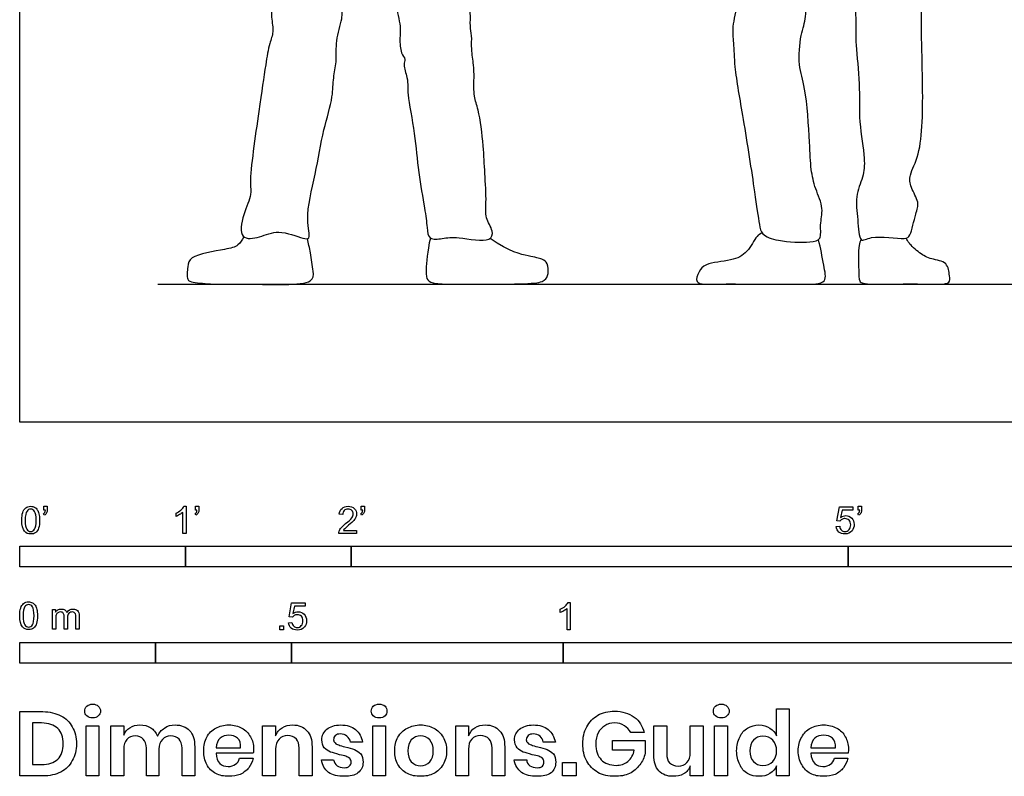
# Model space of a CAD drawing. Units: feet. Extents: x 0 to 10.1, y -2.1 to 7.
# Drawn here: x 0 to 5.9, y -2.1 to 2.4 of the extents above; entities that cross this region are included whole.
import ezdxf

# ---------------------------------------------------------------- set-up
doc = ezdxf.new("R2010")
doc.units = ezdxf.units.FT
doc.header["$MEASUREMENT"] = 0
for name, color, linetype, true_color in [('AG-DIAGRAM', 7, 'Continuous', 0xfecc66), ('AG-POP-CULTURE', 7, 'Continuous', 0x66ccff), ('N-SYMB', 7, 'Continuous', 0x800040), ('X-DIMENSIONS.GUIDE', 7, 'Continuous', 0x800080), ('X-VPRT', 6, 'Continuous', 0xff00ff)]:
    doc.layers.add(name, color=color, linetype=linetype, true_color=true_color)

msp = doc.modelspace()

# ---------------------------------------------------------------- linework, layer by layer
at = {"layer": 'AG-DIAGRAM'}
msp.add_line((0.8333, 0.8333), (9.1667, 0.8333), dxfattribs=at)
at = {"layer": 'AG-POP-CULTURE'}
for points, knots in [([(4.3463, 3.1386), (4.3399, 3.0924), (4.3271, 3.0017), (4.3304, 2.7108), (4.3394, 2.5389), (4.2968, 2.3891), (4.3109, 2.2869), (4.3123, 2.1332), (4.3696, 1.8243), (4.434, 1.4056), (4.4619, 1.2008), (4.4776, 1.1283), (4.5822, 1.0887), (4.763, 1.0821), (4.8434, 1.0993), (4.8271, 1.1953), (4.8562, 1.2913), (4.7998, 1.4094), (4.7736, 1.5309), (4.7681, 1.6903), (4.7477, 2.0169), (4.6972, 2.1493), (4.7103, 2.3382), (4.7549, 2.4491), (4.7278, 2.6136), (4.8669, 2.8763), (4.9165, 2.9904), (4.9451, 3.0722), (4.9674, 2.9681), (5.0257, 2.8295), (5.0513, 2.4323), (5.0427, 2.2828), (5.0751, 2.0371), (5.0609, 1.8196), (5.1045, 1.5954), (5.0938, 1.4813), (5.0388, 1.3588), (5.0608, 1.2346), (5.0647, 1.0717), (5.1432, 1.1351), (5.3402, 1.0986), (5.3799, 1.1247), (5.4059, 1.2601), (5.4337, 1.3259), (5.375, 1.416), (5.3678, 1.4982), (5.4493, 1.6313), (5.4541, 2.0735), (5.4299, 2.6217), (5.5039, 2.9556), (5.5433, 3.1886), (5.5664, 3.3011)], [0, 0, 0, 0, 0.373798, 0.908124, 1.334864, 1.716945, 2.031543, 2.411223, 2.977626, 3.643736, 4.089679, 4.334878, 4.654701, 5.089567, 5.341904, 5.624754, 5.941531, 6.294784, 6.641153, 7.048111, 7.615279, 8.00302, 8.423452, 8.764676, 9.163102, 9.704823, 10.077217, 10.295169, 10.546187, 10.958722, 11.58102, 11.984749, 12.467487, 12.94798, 13.418382, 13.754991, 14.106687, 14.480194, 14.829618, 15.082455, 15.525442, 15.727255, 16.088188, 16.35745, 16.668637, 16.943325, 17.313686, 17.976698, 18.7286, 19.313112, 19.9001, 19.9001, 19.9001, 19.9001]), ([(1.5175, 2.9177), (1.5307, 2.8742), (1.5517, 2.7824), (1.5268, 2.6138), (1.5144, 2.4488), (1.5354, 2.3578), (1.5053, 2.283), (1.4819, 2.1434), (1.4453, 1.8873), (1.3807, 1.4493), (1.4043, 1.3758), (1.3465, 1.2585), (1.3189, 1.0956), (1.4572, 1.1148), (1.5586, 1.1678), (1.7023, 1.1088), (1.7609, 1.1028), (1.7198, 1.2425), (1.7887, 1.4997), (1.8287, 1.7576), (1.8926, 1.9583), (1.8902, 2.0777), (1.9164, 2.1774), (1.9039, 2.3023), (1.9513, 2.4355), (1.9426, 2.5223), (1.9971, 2.6683), (2.0194, 2.7364), (2.0324, 2.7716)], [0, 0, 0, 0, 0.369374, 0.784712, 1.192808, 1.489344, 1.761653, 2.122906, 2.656929, 3.314462, 3.582691, 3.942394, 4.301987, 4.614795, 4.963109, 5.349626, 5.536488, 5.8686, 6.394561, 6.916965, 7.370653, 7.709912, 8.024359, 8.379284, 8.747818, 9.044511, 9.430945, 9.766173, 9.766173, 9.766173, 9.766173]), ([(2.2176, 2.7785), (2.2339, 2.7233), (2.2623, 2.6176), (2.2799, 2.457), (2.3005, 2.3921), (2.2936, 2.3176), (2.297, 2.2302), (2.3324, 2.1914), (2.3117, 2.1565), (2.3419, 2.0811), (2.3419, 2.0256), (2.3416, 1.971), (2.3884, 1.7314), (2.4022, 1.5224), (2.4454, 1.2918), (2.4588, 1.1822), (2.4662, 1.0953), (2.5585, 1.1111), (2.6447, 1.1214), (2.8432, 1.0776), (2.8613, 1.1583), (2.8051, 1.2346), (2.8191, 1.3246), (2.8061, 1.5145), (2.8007, 1.6632), (2.7735, 1.8852), (2.739, 1.9634), (2.743, 2.0793), (2.7417, 2.1558), (2.724, 2.2514), (2.7313, 2.3325), (2.7159, 2.3923), (2.7251, 2.4741), (2.6962, 2.5512), (2.7156, 2.7059), (2.7425, 2.8135), (2.7404, 2.8923), (2.7366, 2.93)], [0, 0, 0, 0, 0.415499, 0.812511, 1.069197, 1.340773, 1.635853, 1.846541, 2.028451, 2.308471, 2.540656, 2.768622, 3.25414, 3.732445, 4.168076, 4.506635, 4.764463, 5.030607, 5.350881, 5.775295, 6.004018, 6.300548, 6.598116, 6.978508, 7.379882, 7.84542, 8.142677, 8.471994, 8.754309, 9.063786, 9.347314, 9.594136, 9.872414, 10.159336, 10.548825, 10.888389, 11.225548, 11.225548, 11.225548, 11.225548]), ([(4.4812, 1.1428), (4.4703, 1.1362), (4.4443, 1.1252), (4.3948, 1.0181), (4.2964, 0.9718), (4.1397, 0.9624), (4.0999, 0.9128), (4.0663, 0.827), (4.227, 0.8362), (4.4413, 0.8318), (4.7051, 0.8354), (4.8824, 0.829), (4.8477, 0.956), (4.8369, 1.0512), (4.8205, 1.1006)], [0, 0, 0, 0, 0.195372, 0.523048, 0.857272, 1.242843, 1.492884, 1.735644, 2.080121, 2.564642, 3.094508, 3.460729, 3.767996, 4.163335, 4.163335, 4.163335, 4.163335]), ([(1.3525, 1.1189), (1.3444, 1.1005), (1.318, 1.0608), (1.2399, 1.0415), (1.0254, 1.0086), (1.0157, 0.9421), (1.0037, 0.8559), (1.0518, 0.8427), (1.1855, 0.8284), (1.3698, 0.8395), (1.7784, 0.8171), (1.772, 0.9138), (1.7559, 1.0234), (1.7434, 1.0792), (1.7363, 1.1077)], [0, 0, 0, 0, 0.245495, 0.536854, 0.986448, 1.229429, 1.503703, 1.69764, 2.04732, 2.516114, 3.120768, 3.36566, 3.700032, 3.996883, 3.996883, 3.996883, 3.996883]), ([(5.0772, 1.1039), (5.0729, 1.0914), (5.0604, 1.0671), (5.0654, 0.9201), (5.0625, 0.8515), (5.0927, 0.8355), (5.153, 0.8325), (5.2595, 0.8333), (5.4634, 0.8358), (5.6215, 0.8275), (5.6111, 0.8858), (5.6033, 0.9713), (5.4996, 0.981), (5.4326, 1.0171), (5.3654, 1.0794), (5.3563, 1.1008), (5.3516, 1.1109)], [0, 0, 0, 0, 0.199464, 0.583285, 0.839555, 1.000446, 1.237364, 1.564448, 2.035516, 2.398689, 2.598516, 2.872548, 3.171495, 3.457957, 3.752782, 3.935507, 3.935507, 3.935507, 3.935507])]:
    msp.add_open_spline(points, degree=3, knots=knots, dxfattribs=at)
msp.add_open_spline([(2.4787, 1.1114), (2.4601, 1.0303), (2.4493, 0.8935), (2.4571, 0.8565), (2.5019, 0.8333), (2.6178, 0.8333), (2.8173, 0.8333), (3.1022, 0.8333), (3.1763, 0.8529), (3.1924, 0.8923), (3.1876, 0.9634), (3.159, 0.9843), (3.0897, 1.0005), (2.9589, 1.0255), (2.839, 1.1088)], degree=3, dxfattribs=at)
at = {"layer": 'N-SYMB'}
for points in [[(0.145, -0.5315), (0.145, -0.5077), (0.1667, -0.5077), (0.1667, -0.5265)], [(0.1549, -0.5315), (0.145, -0.5315)], [(0.9911, -0.5087), (1.004, -0.5087), (1.004, -0.6738)], [(1.0603, -0.5315), (1.0603, -0.5077), (1.082, -0.5077), (1.082, -0.5265)], [(1.0702, -0.5315), (1.0603, -0.5315)], [(2.0603, -0.5315), (2.0603, -0.5077), (2.082, -0.5077), (2.082, -0.5265)], [(2.0702, -0.5315), (2.0603, -0.5315)], [(4.9506, -0.5987), (4.9318, -0.5967), (4.9476, -0.5117), (5.0296, -0.5117), (5.0296, -0.5315), (4.9634, -0.5315), (4.9545, -0.5759)], [(5.0603, -0.5315), (5.0603, -0.5077), (5.082, -0.5077), (5.082, -0.5265)], [(5.0702, -0.5315), (5.0603, -0.5315)], [(0.1479, -0.5621), (0.143, -0.5542)], [(0.9437, -0.57), (0.9437, -0.5502)], [(1.004, -0.6738), (0.9842, -0.6738), (0.9842, -0.5453)], [(1.0632, -0.5621), (1.0583, -0.5542)], [(1.9496, -0.5591), (1.9288, -0.5572)], [(2.0632, -0.5621), (2.0583, -0.5542)], [(5.0632, -0.5621), (5.0583, -0.5542)], [(4.9279, -0.6313), (4.9496, -0.6293)], [(2.0336, -0.655), (2.0336, -0.6738), (1.9259, -0.6738)], [(1.9536, -0.655), (2.0336, -0.655)], [(1.6454, -1.1791), (1.6256, -1.1771), (1.6414, -1.0921), (1.7234, -1.0921), (1.7234, -1.1119), (1.6582, -1.1119), (1.6493, -1.1564)], [(3.3233, -1.2542), (3.3036, -1.2542), (3.3036, -1.1257)], [(3.3105, -1.0892), (3.3233, -1.0892), (3.3233, -1.2542)], [(0.1976, -1.2506), (0.1976, -1.132), (0.2154, -1.132), (0.2154, -1.1488)], [(0.2886, -1.1814), (0.2886, -1.2506), (0.2678, -1.2506), (0.2678, -1.1735)], [(0.3587, -1.1696), (0.3587, -1.2506), (0.339, -1.2506), (0.339, -1.1765)], [(3.2631, -1.1504), (3.2631, -1.1307)], [(0.2174, -1.1893), (0.2174, -1.2506), (0.1976, -1.2506)], [(1.6226, -1.2117), (1.6434, -1.2097)]]:
    msp.add_lwpolyline(points, dxfattribs=at)
for points in [[(0, -0.875), (0, -0.75), (1, -0.75), (1, -0.875)], [(1, -0.875), (1, -0.75), (2, -0.75), (2, -0.875)], [(2, -0.875), (2, -0.75), (5, -0.75), (5, -0.875)], [(5, -0.875), (5, -0.75), (10, -0.75), (10, -0.875)], [(1.5703, -1.2542), (1.5703, -1.2315), (1.593, -1.2315), (1.593, -1.2542)], [(0, -1.4554), (0, -1.3304), (0.8202, -1.3304), (0.8202, -1.4554)], [(0.8202, -1.4554), (0.8202, -1.3304), (1.6404, -1.3304), (1.6404, -1.4554)], [(1.6404, -1.4554), (1.6404, -1.3304), (3.2808, -1.3304), (3.2808, -1.4554)], [(3.2808, -1.4554), (3.2808, -1.3304), (6.5617, -1.3304), (6.5617, -1.4554)]]:
    msp.add_lwpolyline(points, close=True, dxfattribs=at)
for points in [[(0.0185, -0.5463), (0.0224, -0.5344), (0.0284, -0.5255), (0.0363, -0.5186)], [(0.0363, -0.5186), (0.0442, -0.5127), (0.0541, -0.5087), (0.0659, -0.5087)], [(0.0659, -0.5255), (0.057, -0.5255), (0.0491, -0.5295), (0.0442, -0.5374)], [(0.0659, -0.5087), (0.0748, -0.5087), (0.0827, -0.5107), (0.0896, -0.5147)], [(0.0896, -0.5394), (0.0837, -0.5305), (0.0758, -0.5255), (0.0659, -0.5255)], [(0.0896, -0.5147), (0.0966, -0.5176), (0.1015, -0.5236), (0.1064, -0.5295)], [(0.1064, -0.5295), (0.1104, -0.5364), (0.1134, -0.5443), (0.1163, -0.5542)], [(0.1519, -0.5463), (0.1539, -0.5423), (0.1549, -0.5374), (0.1549, -0.5315)], [(0.1667, -0.5265), (0.1667, -0.5364), (0.1657, -0.5443), (0.1628, -0.5483)], [(0.9437, -0.5502), (0.9545, -0.5453), (0.9644, -0.5384), (0.9733, -0.5315)], [(0.9733, -0.5315), (0.9812, -0.5236), (0.9872, -0.5166), (0.9911, -0.5087)], [(1.0672, -0.5463), (1.0692, -0.5423), (1.0702, -0.5374), (1.0702, -0.5315)], [(1.082, -0.5265), (1.082, -0.5364), (1.081, -0.5443), (1.0781, -0.5483)], [(1.9288, -0.5572), (1.9308, -0.5413), (1.9358, -0.5295), (1.9456, -0.5216)], [(1.9456, -0.5216), (1.9545, -0.5137), (1.9674, -0.5087), (1.9822, -0.5087)], [(1.9585, -0.5344), (1.9526, -0.5404), (1.9496, -0.5483), (1.9496, -0.5591)], [(1.9822, -0.5255), (1.9723, -0.5255), (1.9644, -0.5285), (1.9585, -0.5344)], [(1.9822, -0.5087), (1.998, -0.5087), (2.0109, -0.5137), (2.0198, -0.5226)], [(2.0049, -0.5344), (1.999, -0.5285), (1.9911, -0.5255), (1.9822, -0.5255)], [(2.0128, -0.5542), (2.0128, -0.5463), (2.0099, -0.5394), (2.0049, -0.5344)], [(2.0198, -0.5226), (2.0296, -0.5315), (2.0336, -0.5423), (2.0336, -0.5552)], [(2.0672, -0.5463), (2.0692, -0.5423), (2.0702, -0.5374), (2.0702, -0.5315)], [(2.082, -0.5265), (2.082, -0.5364), (2.081, -0.5443), (2.0781, -0.5483)], [(5.0672, -0.5463), (5.0692, -0.5423), (5.0702, -0.5374), (5.0702, -0.5315)], [(5.082, -0.5265), (5.082, -0.5364), (5.081, -0.5443), (5.0781, -0.5483)], [(0.0126, -0.5927), (0.0126, -0.574), (0.0145, -0.5581), (0.0185, -0.5463)], [(0.0294, -0.6599), (0.0185, -0.6461), (0.0126, -0.6244), (0.0126, -0.5927)], [(0.0442, -0.5374), (0.0373, -0.5473), (0.0333, -0.5661), (0.0333, -0.5927)], [(0.0333, -0.5927), (0.0333, -0.6204), (0.0363, -0.6382), (0.0432, -0.6471)], [(0.0995, -0.5927), (0.0995, -0.5661), (0.0956, -0.5483), (0.0896, -0.5394)], [(0.0896, -0.6471), (0.0956, -0.6382), (0.0995, -0.6204), (0.0995, -0.5927)], [(0.1203, -0.5927), (0.1203, -0.6125), (0.1183, -0.6283), (0.1143, -0.6402)], [(0.1163, -0.5542), (0.1183, -0.5641), (0.1203, -0.5769), (0.1203, -0.5927)], [(0.143, -0.5542), (0.147, -0.5522), (0.1499, -0.5502), (0.1519, -0.5463)], [(0.1628, -0.5483), (0.1598, -0.5542), (0.1549, -0.5591), (0.1479, -0.5621)], [(0.9644, -0.5591), (0.9565, -0.5641), (0.9496, -0.568), (0.9437, -0.57)], [(0.9842, -0.5453), (0.9792, -0.5502), (0.9723, -0.5552), (0.9644, -0.5591)], [(1.0583, -0.5542), (1.0623, -0.5522), (1.0652, -0.5502), (1.0672, -0.5463)], [(1.0781, -0.5483), (1.0751, -0.5542), (1.0702, -0.5591), (1.0632, -0.5621)], [(1.9674, -0.6135), (1.9852, -0.5987), (1.997, -0.5868), (2.004, -0.5789)], [(2.004, -0.5789), (2.0099, -0.57), (2.0128, -0.5621), (2.0128, -0.5542)], [(2.0296, -0.574), (2.0267, -0.5809), (2.0227, -0.5868), (2.0168, -0.5947)], [(2.0336, -0.5552), (2.0336, -0.5611), (2.0326, -0.568), (2.0296, -0.574)], [(2.0583, -0.5542), (2.0623, -0.5522), (2.0652, -0.5502), (2.0672, -0.5463)], [(2.0781, -0.5483), (2.0751, -0.5542), (2.0702, -0.5591), (2.0632, -0.5621)], [(4.9624, -0.5878), (4.9575, -0.5908), (4.9536, -0.5947), (4.9506, -0.5987)], [(4.9545, -0.5759), (4.9644, -0.569), (4.9753, -0.5651), (4.9862, -0.5651)], [(4.9802, -0.5829), (4.9743, -0.5829), (4.9684, -0.5848), (4.9624, -0.5878)], [(5.0059, -0.5927), (4.999, -0.5868), (4.9911, -0.5829), (4.9802, -0.5829)], [(4.9862, -0.5651), (5, -0.5651), (5.0119, -0.57), (5.0217, -0.5799)], [(5.0158, -0.6204), (5.0158, -0.6085), (5.0119, -0.5997), (5.0059, -0.5927)], [(5.0217, -0.5799), (5.0316, -0.5898), (5.0366, -0.6026), (5.0366, -0.6184)], [(5.0583, -0.5542), (5.0623, -0.5522), (5.0652, -0.5502), (5.0672, -0.5463)], [(5.0781, -0.5483), (5.0751, -0.5542), (5.0702, -0.5591), (5.0632, -0.5621)], [(0.0432, -0.6471), (0.0491, -0.656), (0.057, -0.6609), (0.0659, -0.6609)], [(0.0659, -0.6609), (0.0758, -0.6609), (0.0837, -0.656), (0.0896, -0.6471)], [(0.1143, -0.6402), (0.1104, -0.652), (0.1045, -0.6609), (0.0966, -0.6678)], [(1.9279, -0.6599), (1.9308, -0.653), (1.9348, -0.6451), (1.9407, -0.6382)], [(1.9407, -0.6382), (1.9476, -0.6313), (1.9555, -0.6234), (1.9674, -0.6135)], [(1.9624, -0.6441), (1.9585, -0.6471), (1.9555, -0.651), (1.9536, -0.655)], [(1.9852, -0.6234), (1.9733, -0.6333), (1.9654, -0.6402), (1.9624, -0.6441)], [(2.0168, -0.5947), (2.0099, -0.6016), (2, -0.6105), (1.9852, -0.6234)], [(4.9447, -0.6649), (4.9348, -0.656), (4.9298, -0.6451), (4.9279, -0.6313)], [(4.9496, -0.6293), (4.9506, -0.6402), (4.9545, -0.6471), (4.9605, -0.653)], [(4.9605, -0.653), (4.9654, -0.658), (4.9723, -0.6609), (4.9812, -0.6609)], [(4.9812, -0.6609), (4.9901, -0.6609), (4.999, -0.657), (5.0059, -0.6491)], [(5.0059, -0.6491), (5.0119, -0.6421), (5.0158, -0.6323), (5.0158, -0.6204)], [(5.0366, -0.6184), (5.0366, -0.6333), (5.0326, -0.6461), (5.0237, -0.657)], [(0.0659, -0.6757), (0.0501, -0.6757), (0.0383, -0.6718), (0.0294, -0.6599)], [(0.0966, -0.6678), (0.0887, -0.6738), (0.0788, -0.6757), (0.0659, -0.6757)], [(1.9259, -0.6738), (1.9249, -0.6698), (1.9259, -0.6649), (1.9279, -0.6599)], [(4.9812, -0.6757), (4.9654, -0.6757), (4.9536, -0.6728), (4.9447, -0.6649)], [(5.0237, -0.657), (5.0138, -0.6708), (4.999, -0.6757), (4.9812, -0.6757)], [(0, -1.1696), (0, -1.1508), (0.002, -1.135), (0.0059, -1.1231)], [(0.0059, -1.1231), (0.0099, -1.1113), (0.0158, -1.1024), (0.0237, -1.0955)], [(0.0316, -1.1142), (0.0247, -1.1241), (0.0208, -1.1429), (0.0208, -1.1696)], [(0.0237, -1.0955), (0.0316, -1.0895), (0.0415, -1.0856), (0.0534, -1.0856)], [(0.0534, -1.1024), (0.0445, -1.1024), (0.0366, -1.1063), (0.0316, -1.1142)], [(0.0534, -1.0856), (0.0623, -1.0856), (0.0702, -1.0876), (0.0771, -1.0915)], [(0.0771, -1.1162), (0.0712, -1.1073), (0.0632, -1.1024), (0.0534, -1.1024)], [(0.0771, -1.0915), (0.084, -1.0945), (0.0889, -1.1004), (0.0939, -1.1063)], [(0.087, -1.1696), (0.087, -1.1429), (0.083, -1.1251), (0.0771, -1.1162)], [(0.0939, -1.1063), (0.0978, -1.1133), (0.1008, -1.1212), (0.1038, -1.131)], [(0.2303, -1.135), (0.2362, -1.131), (0.2431, -1.1291), (0.251, -1.1291)], [(0.251, -1.1291), (0.2599, -1.1291), (0.2678, -1.131), (0.2727, -1.135)], [(0.2846, -1.1498), (0.2945, -1.136), (0.3063, -1.1291), (0.3222, -1.1291)], [(0.3222, -1.1291), (0.334, -1.1291), (0.3429, -1.133), (0.3488, -1.1389)], [(3.2631, -1.1307), (3.2739, -1.1257), (3.2838, -1.1188), (3.2927, -1.1119)], [(3.3036, -1.1257), (3.2986, -1.1307), (3.2917, -1.1356), (3.2838, -1.1396)], [(3.2927, -1.1119), (3.3006, -1.104), (3.3065, -1.0971), (3.3105, -1.0892)], [(0.0168, -1.2368), (0.0059, -1.2229), (0, -1.2012), (0, -1.1696)], [(0.0208, -1.1696), (0.0208, -1.1973), (0.0237, -1.215), (0.0306, -1.2239)], [(0.0771, -1.2239), (0.083, -1.215), (0.087, -1.1973), (0.087, -1.1696)], [(0.1077, -1.1696), (0.1077, -1.1893), (0.1057, -1.2052), (0.1018, -1.217)], [(0.1038, -1.131), (0.1057, -1.1409), (0.1077, -1.1538), (0.1077, -1.1696)], [(0.2154, -1.1488), (0.2194, -1.1429), (0.2243, -1.138), (0.2303, -1.135)], [(0.2204, -1.1646), (0.2184, -1.1706), (0.2174, -1.1785), (0.2174, -1.1893)], [(0.2312, -1.1518), (0.2263, -1.1548), (0.2233, -1.1587), (0.2204, -1.1646)], [(0.2471, -1.1469), (0.2411, -1.1469), (0.2362, -1.1478), (0.2312, -1.1518)], [(0.2629, -1.1538), (0.2599, -1.1488), (0.254, -1.1469), (0.2471, -1.1469)], [(0.2678, -1.1735), (0.2678, -1.1646), (0.2668, -1.1577), (0.2629, -1.1538)], [(0.2727, -1.135), (0.2787, -1.1389), (0.2826, -1.1439), (0.2846, -1.1498)], [(0.2965, -1.1548), (0.2905, -1.1607), (0.2886, -1.1696), (0.2886, -1.1814)], [(0.3172, -1.1469), (0.3093, -1.1469), (0.3024, -1.1498), (0.2965, -1.1548)], [(0.3291, -1.1498), (0.3261, -1.1478), (0.3222, -1.1469), (0.3172, -1.1469)], [(0.337, -1.1587), (0.335, -1.1548), (0.333, -1.1518), (0.3291, -1.1498)], [(0.339, -1.1765), (0.339, -1.1676), (0.338, -1.1627), (0.337, -1.1587)], [(0.3488, -1.1389), (0.3558, -1.1459), (0.3587, -1.1557), (0.3587, -1.1696)], [(1.6572, -1.1682), (1.6523, -1.1712), (1.6483, -1.1751), (1.6454, -1.1791)], [(1.6493, -1.1564), (1.6592, -1.1495), (1.6691, -1.1455), (1.6799, -1.1455)], [(1.675, -1.1633), (1.6681, -1.1633), (1.6622, -1.1653), (1.6572, -1.1682)], [(1.7007, -1.1732), (1.6938, -1.1672), (1.6849, -1.1633), (1.675, -1.1633)], [(1.6799, -1.1455), (1.6948, -1.1455), (1.7066, -1.1504), (1.7165, -1.1603)], [(1.7096, -1.2008), (1.7096, -1.189), (1.7066, -1.1801), (1.7007, -1.1732)], [(1.7165, -1.1603), (1.7264, -1.1702), (1.7313, -1.1831), (1.7313, -1.1989)], [(3.2838, -1.1396), (3.2759, -1.1445), (3.269, -1.1485), (3.2631, -1.1504)], [(0.0534, -1.2526), (0.0376, -1.2526), (0.0257, -1.2486), (0.0168, -1.2368)], [(0.0306, -1.2239), (0.0366, -1.2328), (0.0445, -1.2378), (0.0534, -1.2378)], [(0.0534, -1.2378), (0.0632, -1.2378), (0.0712, -1.2328), (0.0771, -1.2239)], [(0.084, -1.2447), (0.0761, -1.2506), (0.0662, -1.2526), (0.0534, -1.2526)], [(0.1018, -1.217), (0.0978, -1.2289), (0.0919, -1.2378), (0.084, -1.2447)], [(1.6384, -1.2453), (1.6295, -1.2364), (1.6236, -1.2255), (1.6226, -1.2117)], [(1.675, -1.2562), (1.6602, -1.2562), (1.6483, -1.2532), (1.6384, -1.2453)], [(1.6434, -1.2097), (1.6454, -1.2206), (1.6483, -1.2275), (1.6543, -1.2335)], [(1.6543, -1.2335), (1.6602, -1.2384), (1.6671, -1.2414), (1.675, -1.2414)], [(1.675, -1.2414), (1.6849, -1.2414), (1.6928, -1.2374), (1.6997, -1.2295)], [(1.7185, -1.2374), (1.7076, -1.2512), (1.6938, -1.2562), (1.675, -1.2562)], [(1.6997, -1.2295), (1.7066, -1.2226), (1.7096, -1.2127), (1.7096, -1.2008)], [(1.7313, -1.1989), (1.7313, -1.2137), (1.7274, -1.2265), (1.7185, -1.2374)]]:
    msp.add_open_spline(points, degree=3, dxfattribs=at)
at = {"layer": 'X-DIMENSIONS.GUIDE'}
for points in [[(0.1397, -2.1371), (0, -2.1371), (0, -1.7487), (0.1397, -1.7487)], [(4.5689, -1.8955), (4.5689, -1.7321), (4.6447, -1.7321), (4.6447, -2.1371), (4.5689, -2.1371), (4.5689, -2.0756)], [(0.1326, -1.8174), (0.0782, -1.8174), (0.0782, -2.0685), (0.1326, -2.0685)], [(0.6277, -1.9761), (0.6277, -2.1371), (0.5495, -2.1371), (0.5495, -1.834), (0.6277, -1.834), (0.6277, -1.8908)], [(1.5443, -1.9761), (1.5443, -2.1371), (1.4661, -2.1371), (1.4661, -1.834), (1.5443, -1.834), (1.5443, -1.8955)], [(2.7096, -1.9761), (2.7096, -2.1371), (2.6315, -2.1371), (2.6315, -1.834), (2.7096, -1.834), (2.7096, -1.8955)], [(3.8276, -2.0116), (3.8276, -1.834), (3.9057, -1.834), (3.9057, -2.0021)], [(4.126, -1.834), (4.126, -2.1371), (4.0478, -2.1371), (4.0478, -2.0756)], [(4.0478, -1.995), (4.0478, -1.834), (4.126, -1.834)], [(3.7684, -1.8742), (3.6878, -1.8742)], [(2.0701, -1.9334), (1.9967, -1.9334)], [(3.2331, -1.9334), (3.1596, -1.9334)], [(3.7091, -1.9808), (3.5789, -1.9808), (3.5789, -1.924), (3.7755, -1.924), (3.7755, -1.9998)], [(0.8408, -1.9761), (0.8408, -2.1371), (0.765, -2.1371), (0.765, -1.969)], [(1.0564, -1.9619), (1.0564, -2.1371), (0.9806, -2.1371), (0.9806, -1.969)], [(1.1866, -1.9666), (1.3335, -1.9666)], [(1.4093, -1.9998), (1.1866, -1.9998)], [(1.7646, -1.9619), (1.7646, -2.1371), (1.6864, -2.1371), (1.6864, -1.969)], [(2.9275, -1.9619), (2.9275, -2.1371), (2.8517, -2.1371), (2.8517, -1.969)], [(4.775, -1.9666), (4.9242, -1.9666)], [(5, -1.9998), (4.775, -1.9998)], [(1.3264, -2.0306), (1.4093, -2.0306)], [(1.8214, -2.04), (1.8948, -2.04)], [(2.9844, -2.04), (3.0602, -2.04)], [(4.9171, -2.0306), (4.9976, -2.0306)]]:
    msp.add_lwpolyline(points, dxfattribs=at)
for points in [[(0.4784, -1.834), (0.4784, -2.1371), (0.4003, -2.1371), (0.4003, -1.834)], [(2.2075, -1.834), (2.2075, -2.1371), (2.1317, -2.1371), (2.1317, -1.834)], [(4.2729, -1.834), (4.2729, -2.1371), (4.1947, -2.1371), (4.1947, -1.834)], [(3.3586, -2.0566), (3.3586, -2.1371), (3.2757, -2.1371), (3.2757, -2.0566)]]:
    msp.add_lwpolyline(points, close=True, dxfattribs=at)
for points in [[(0.3932, -1.7463), (0.3932, -1.7345), (0.3955, -1.7226), (0.405, -1.7155)], [(0.405, -1.7155), (0.4145, -1.7084), (0.4263, -1.7037), (0.4405, -1.7037)], [(0.4405, -1.7037), (0.4548, -1.7037), (0.4666, -1.7084), (0.4737, -1.7155)], [(0.4737, -1.7155), (0.4832, -1.7226), (0.4879, -1.7345), (0.4879, -1.7463)], [(2.1222, -1.7463), (2.1222, -1.7345), (2.127, -1.7226), (2.1341, -1.7155)], [(2.1341, -1.7155), (2.1435, -1.7084), (2.1554, -1.7037), (2.1696, -1.7037)], [(2.1696, -1.7037), (2.1838, -1.7037), (2.1956, -1.7084), (2.2051, -1.7155)], [(2.2051, -1.7155), (2.2122, -1.7226), (2.217, -1.7345), (2.217, -1.7463)], [(4.1876, -1.7463), (4.1876, -1.7345), (4.19, -1.7226), (4.1994, -1.7155)], [(4.1994, -1.7155), (4.2089, -1.7084), (4.2207, -1.7037), (4.235, -1.7037)], [(4.235, -1.7037), (4.2492, -1.7037), (4.261, -1.7084), (4.2681, -1.7155)], [(4.2681, -1.7155), (4.2776, -1.7226), (4.2823, -1.7345), (4.2823, -1.7463)], [(0.1397, -1.7487), (0.1824, -1.7487), (0.2179, -1.7582), (0.2487, -1.7748)], [(0.2487, -1.7748), (0.2795, -1.789), (0.3032, -1.8126), (0.3174, -1.8411)], [(0.405, -1.7748), (0.3955, -1.7676), (0.3932, -1.7582), (0.3932, -1.7463)], [(0.4405, -1.7866), (0.4263, -1.7866), (0.4145, -1.7842), (0.405, -1.7748)], [(0.4737, -1.7748), (0.4666, -1.7842), (0.4548, -1.7866), (0.4405, -1.7866)], [(0.4879, -1.7463), (0.4879, -1.7582), (0.4832, -1.7676), (0.4737, -1.7748)], [(2.1341, -1.7748), (2.127, -1.7676), (2.1222, -1.7582), (2.1222, -1.7463)], [(2.1696, -1.7866), (2.1554, -1.7866), (2.1435, -1.7842), (2.1341, -1.7748)], [(2.2051, -1.7748), (2.1956, -1.7842), (2.1838, -1.7866), (2.1696, -1.7866)], [(2.217, -1.7463), (2.217, -1.7582), (2.2122, -1.7676), (2.2051, -1.7748)], [(3.4225, -1.8411), (3.4391, -1.8103), (3.4604, -1.789), (3.4889, -1.77)], [(3.4889, -1.77), (3.5197, -1.7534), (3.5528, -1.7463), (3.5907, -1.7463)], [(3.5907, -1.7463), (3.6381, -1.7463), (3.676, -1.7582), (3.7091, -1.7819)], [(3.7091, -1.7819), (3.7399, -1.8032), (3.7589, -1.8363), (3.7684, -1.8742)], [(4.1994, -1.7748), (4.19, -1.7676), (4.1876, -1.7582), (4.1876, -1.7463)], [(4.235, -1.7866), (4.2207, -1.7866), (4.2089, -1.7842), (4.1994, -1.7748)], [(4.2681, -1.7748), (4.261, -1.7842), (4.2492, -1.7866), (4.235, -1.7866)], [(4.2823, -1.7463), (4.2823, -1.7582), (4.2776, -1.7676), (4.2681, -1.7748)], [(0.2297, -1.8505), (0.2061, -1.8292), (0.1753, -1.8174), (0.1326, -1.8174)], [(0.3174, -1.8411), (0.334, -1.8695), (0.3434, -1.905), (0.3434, -1.9429)], [(0.6656, -1.8458), (0.6821, -1.834), (0.7035, -1.8292), (0.7248, -1.8292)], [(0.7248, -1.8292), (0.7508, -1.8292), (0.7721, -1.834), (0.7911, -1.8458)], [(0.874, -1.8482), (0.8929, -1.834), (0.9143, -1.8292), (0.9379, -1.8292)], [(0.9379, -1.8292), (0.9735, -1.8292), (1.0043, -1.8411), (1.0256, -1.8624)], [(1.1843, -1.8482), (1.2056, -1.8363), (1.2316, -1.8292), (1.2624, -1.8292)], [(1.2624, -1.8292), (1.2932, -1.8292), (1.3193, -1.8363), (1.3406, -1.8482)], [(1.5846, -1.8458), (1.6035, -1.834), (1.6248, -1.8292), (1.6485, -1.8292)], [(1.6485, -1.8292), (1.684, -1.8292), (1.7125, -1.8411), (1.7338, -1.8648)], [(1.8546, -1.8553), (1.8735, -1.8387), (1.9019, -1.8292), (1.9375, -1.8292)], [(1.9375, -1.8292), (1.9754, -1.8292), (2.0038, -1.8387), (2.0275, -1.8577)], [(2.3401, -1.8482), (2.3638, -1.8363), (2.3899, -1.8292), (2.4207, -1.8292)], [(2.4207, -1.8292), (2.4491, -1.8292), (2.4751, -1.8363), (2.4988, -1.8482)], [(2.7475, -1.8458), (2.7665, -1.834), (2.7878, -1.8292), (2.8115, -1.8292)], [(2.8115, -1.8292), (2.847, -1.8292), (2.8754, -1.8411), (2.8967, -1.8648)], [(3.0175, -1.8553), (3.0388, -1.8387), (3.0649, -1.8292), (3.1004, -1.8292)], [(3.1004, -1.8292), (3.1383, -1.8292), (3.1691, -1.8387), (3.1904, -1.8577)], [(3.3989, -1.9429), (3.3989, -1.905), (3.406, -1.8719), (3.4225, -1.8411)], [(3.5315, -1.834), (3.5149, -1.8434), (3.5007, -1.8577), (3.4912, -1.8766)], [(3.5907, -1.8174), (3.5694, -1.8174), (3.5481, -1.8221), (3.5315, -1.834)], [(3.6499, -1.834), (3.6333, -1.8221), (3.6144, -1.8174), (3.5907, -1.8174)], [(3.6878, -1.8742), (3.6784, -1.8577), (3.6665, -1.8434), (3.6499, -1.834)], [(4.3937, -1.8482), (4.415, -1.8363), (4.4363, -1.8292), (4.4623, -1.8292)], [(4.4623, -1.8292), (4.4884, -1.8292), (4.5097, -1.8363), (4.5287, -1.8482)], [(4.7726, -1.8482), (4.7963, -1.8363), (4.8224, -1.8292), (4.8532, -1.8292)], [(4.8532, -1.8292), (4.8816, -1.8292), (4.91, -1.8363), (4.9313, -1.8482)], [(0.2629, -1.9429), (0.2629, -1.9027), (0.2534, -1.8719), (0.2297, -1.8505)], [(0.6277, -1.8908), (0.6348, -1.8719), (0.6466, -1.8553), (0.6656, -1.8458)], [(0.6987, -1.8955), (0.675, -1.8955), (0.6585, -1.9027), (0.6466, -1.9169)], [(0.7461, -1.9145), (0.7342, -1.9027), (0.7177, -1.8955), (0.6987, -1.8955)], [(0.7911, -1.8458), (0.8077, -1.8577), (0.8219, -1.8742), (0.8314, -1.8979)], [(0.8314, -1.8979), (0.8408, -1.8766), (0.855, -1.86), (0.874, -1.8482)], [(0.9119, -1.8955), (0.8906, -1.8955), (0.874, -1.9027), (0.8622, -1.9169)], [(0.9616, -1.9145), (0.9498, -1.9027), (0.9332, -1.8955), (0.9119, -1.8955)], [(1.0256, -1.8624), (1.0469, -1.8861), (1.0564, -1.9192), (1.0564, -1.9619)], [(1.1298, -1.9027), (1.1416, -1.879), (1.1606, -1.86), (1.1843, -1.8482)], [(1.2624, -1.8908), (1.2411, -1.8908), (1.2245, -1.8979), (1.2103, -1.9098)], [(1.3145, -1.9098), (1.3003, -1.8979), (1.2838, -1.8908), (1.2624, -1.8908)], [(1.3406, -1.8482), (1.3643, -1.86), (1.3809, -1.879), (1.3927, -1.9003)], [(1.3927, -1.9003), (1.4069, -1.9216), (1.4117, -1.9453), (1.4117, -1.9737)], [(1.5443, -1.8955), (1.5538, -1.8742), (1.5656, -1.8577), (1.5846, -1.8458)], [(1.6177, -1.8932), (1.5964, -1.8932), (1.5775, -1.9003), (1.5656, -1.9145)], [(1.6698, -1.9145), (1.6556, -1.9003), (1.639, -1.8932), (1.6177, -1.8932)], [(1.7338, -1.8648), (1.7551, -1.8861), (1.7646, -1.9192), (1.7646, -1.9619)], [(1.8238, -1.9192), (1.8238, -1.8932), (1.8333, -1.8719), (1.8546, -1.8553)], [(1.9043, -1.8932), (1.8972, -1.9003), (1.8948, -1.9074), (1.8948, -1.9192)], [(1.9351, -1.8837), (1.9233, -1.8837), (1.9138, -1.8861), (1.9043, -1.8932)], [(1.9754, -1.8979), (1.9659, -1.8884), (1.9517, -1.8837), (1.9351, -1.8837)], [(1.9967, -1.9334), (1.9943, -1.9169), (1.9872, -1.905), (1.9754, -1.8979)], [(2.0275, -1.8577), (2.0488, -1.8766), (2.063, -1.9003), (2.0701, -1.9334)], [(2.2833, -1.9027), (2.2975, -1.879), (2.3164, -1.86), (2.3401, -1.8482)], [(2.4207, -1.8955), (2.397, -1.8955), (2.3804, -1.905), (2.3638, -1.9192)], [(2.4751, -1.9192), (2.4586, -1.905), (2.442, -1.8955), (2.4207, -1.8955)], [(2.4988, -1.8482), (2.5225, -1.86), (2.5414, -1.879), (2.5557, -1.9027)], [(2.7096, -1.8955), (2.7167, -1.8742), (2.7309, -1.8577), (2.7475, -1.8458)], [(2.7807, -1.8932), (2.7594, -1.8932), (2.7404, -1.9003), (2.7286, -1.9145)], [(2.8328, -1.9145), (2.8209, -1.9003), (2.802, -1.8932), (2.7807, -1.8932)], [(2.8967, -1.8648), (2.918, -1.8861), (2.9275, -1.9192), (2.9275, -1.9619)], [(2.9867, -1.9192), (2.9867, -1.8932), (2.9986, -1.8719), (3.0175, -1.8553)], [(3.0696, -1.8932), (3.0625, -1.9003), (3.0578, -1.9074), (3.0578, -1.9192)], [(3.1004, -1.8837), (3.0862, -1.8837), (3.0767, -1.8861), (3.0696, -1.8932)], [(3.1407, -1.8979), (3.1288, -1.8884), (3.117, -1.8837), (3.1004, -1.8837)], [(3.1596, -1.9334), (3.1573, -1.9169), (3.1502, -1.905), (3.1407, -1.8979)], [(3.1904, -1.8577), (3.2141, -1.8766), (3.226, -1.9003), (3.2331, -1.9334)], [(3.4912, -1.8766), (3.4818, -1.8955), (3.477, -1.9192), (3.477, -1.9429)], [(4.3463, -1.9027), (4.3558, -1.879), (4.3723, -1.86), (4.3937, -1.8482)], [(4.486, -1.8979), (4.4623, -1.8979), (4.4434, -1.905), (4.4292, -1.9216)], [(4.5452, -1.9216), (4.531, -1.905), (4.5097, -1.8979), (4.486, -1.8979)], [(4.5287, -1.8482), (4.5476, -1.86), (4.5595, -1.8766), (4.5689, -1.8955)], [(4.7205, -1.9027), (4.7324, -1.879), (4.7513, -1.86), (4.7726, -1.8482)], [(4.8532, -1.8908), (4.8318, -1.8908), (4.8129, -1.8979), (4.7987, -1.9098)], [(4.9053, -1.9098), (4.891, -1.8979), (4.8721, -1.8908), (4.8532, -1.8908)], [(4.9313, -1.8482), (4.955, -1.86), (4.9716, -1.879), (4.9834, -1.9003)], [(4.9834, -1.9003), (4.9953, -1.9216), (5.0024, -1.9453), (5.0024, -1.9737)], [(0.2297, -2.0353), (0.2534, -2.014), (0.2629, -1.9832), (0.2629, -1.9429)], [(0.3434, -1.9429), (0.3434, -1.9808), (0.334, -2.0163), (0.3174, -2.0448)], [(0.6466, -1.9169), (0.6324, -1.9311), (0.6277, -1.95), (0.6277, -1.9761)], [(0.765, -1.969), (0.765, -1.9453), (0.7579, -1.9287), (0.7461, -1.9145)], [(0.8622, -1.9169), (0.8479, -1.9311), (0.8408, -1.95), (0.8408, -1.9761)], [(0.9806, -1.969), (0.9806, -1.9453), (0.9735, -1.9287), (0.9616, -1.9145)], [(1.1108, -1.9856), (1.1108, -1.9548), (1.1156, -1.9263), (1.1298, -1.9027)], [(1.2103, -1.9098), (1.1961, -1.9216), (1.1866, -1.9406), (1.1866, -1.9666)], [(1.3335, -1.9666), (1.3359, -1.9406), (1.3288, -1.9216), (1.3145, -1.9098)], [(1.5656, -1.9145), (1.5514, -1.9287), (1.5443, -1.95), (1.5443, -1.9761)], [(1.6864, -1.969), (1.6864, -1.9453), (1.6817, -1.9263), (1.6698, -1.9145)], [(1.838, -1.9666), (1.8285, -1.9548), (1.8238, -1.9382), (1.8238, -1.9192)], [(1.8948, -1.9192), (1.8948, -1.9263), (1.8972, -1.9334), (1.9043, -1.9382)], [(1.9043, -1.9382), (1.909, -1.9453), (1.9162, -1.9477), (1.9256, -1.95)], [(1.9256, -1.95), (1.9351, -1.9548), (1.9469, -1.9571), (1.9635, -1.9619)], [(2.2643, -1.9856), (2.2643, -1.9548), (2.2691, -1.9263), (2.2833, -1.9027)], [(2.3638, -1.9192), (2.3496, -1.9358), (2.3425, -1.9571), (2.3425, -1.9856)], [(2.4964, -1.9856), (2.4964, -1.9571), (2.4893, -1.9358), (2.4751, -1.9192)], [(2.5557, -1.9027), (2.5699, -1.9263), (2.577, -1.9548), (2.577, -1.9856)], [(2.7286, -1.9145), (2.7144, -1.9287), (2.7096, -1.95), (2.7096, -1.9761)], [(2.8517, -1.969), (2.8517, -1.9453), (2.8446, -1.9263), (2.8328, -1.9145)], [(3.0033, -1.9666), (2.9938, -1.9548), (2.9867, -1.9382), (2.9867, -1.9192)], [(3.0578, -1.9192), (3.0578, -1.9263), (3.0602, -1.9334), (3.0673, -1.9382)], [(3.0673, -1.9382), (3.072, -1.9453), (3.0791, -1.9477), (3.0886, -1.95)], [(3.0886, -1.95), (3.0981, -1.9548), (3.1099, -1.9571), (3.1265, -1.9619)], [(3.4225, -2.0471), (3.406, -2.0163), (3.3989, -1.9832), (3.3989, -1.9429)], [(3.477, -1.9429), (3.477, -1.9856), (3.4889, -2.0163), (3.5102, -2.04)], [(4.3273, -1.9856), (4.3273, -1.9548), (4.3344, -1.9263), (4.3463, -1.9027)], [(4.4292, -1.9216), (4.415, -1.9358), (4.4079, -1.9595), (4.4079, -1.9856)], [(4.5689, -1.9856), (4.5689, -1.9595), (4.5595, -1.9382), (4.5452, -1.9216)], [(4.6992, -1.9856), (4.6992, -1.9548), (4.7063, -1.9263), (4.7205, -1.9027)], [(4.7987, -1.9098), (4.7845, -1.9216), (4.7774, -1.9406), (4.775, -1.9666)], [(4.9242, -1.9666), (4.9242, -1.9406), (4.9195, -1.9216), (4.9053, -1.9098)], [(1.1298, -2.0685), (1.1156, -2.0448), (1.1108, -2.0187), (1.1108, -1.9856)], [(1.1866, -1.9998), (1.1866, -2.0282), (1.1937, -2.0471), (1.208, -2.0613)], [(1.4117, -1.9737), (1.4117, -1.9808), (1.4117, -1.9903), (1.4093, -1.9998)], [(1.8759, -1.9927), (1.8617, -1.9879), (1.8498, -1.9784), (1.838, -1.9666)], [(1.9304, -2.0092), (1.909, -2.0021), (1.8901, -1.9974), (1.8759, -1.9927)], [(1.9683, -2.0187), (1.9612, -2.0163), (1.9469, -2.0116), (1.9304, -2.0092)], [(1.9635, -1.9619), (1.9872, -1.9666), (2.0062, -1.9713), (2.0204, -1.9784)], [(1.9919, -2.0306), (1.9848, -2.0258), (1.9777, -2.0211), (1.9683, -2.0187)], [(2.0204, -1.9784), (2.0346, -1.9832), (2.0464, -1.9927), (2.0583, -2.0045)], [(2.0583, -2.0045), (2.0677, -2.0163), (2.0725, -2.0329), (2.0725, -2.0542)], [(2.2833, -2.0685), (2.2691, -2.0448), (2.2643, -2.0187), (2.2643, -1.9856)], [(2.3425, -1.9856), (2.3425, -2.014), (2.3496, -2.0377), (2.3638, -2.0519)], [(2.4751, -2.0519), (2.4893, -2.0377), (2.4964, -2.014), (2.4964, -1.9856)], [(2.577, -1.9856), (2.577, -2.0187), (2.5699, -2.0448), (2.5557, -2.0685)], [(3.0388, -1.9927), (3.0246, -1.9879), (3.0128, -1.9784), (3.0033, -1.9666)], [(3.0933, -2.0092), (3.072, -2.0021), (3.0531, -1.9974), (3.0388, -1.9927)], [(3.1336, -2.0187), (3.1241, -2.0163), (3.1099, -2.0116), (3.0933, -2.0092)], [(3.1265, -1.9619), (3.1502, -1.9666), (3.1691, -1.9713), (3.1833, -1.9784)], [(3.1549, -2.0306), (3.1502, -2.0258), (3.1407, -2.0211), (3.1336, -2.0187)], [(3.1833, -1.9784), (3.1975, -1.9832), (3.2094, -1.9927), (3.2212, -2.0045)], [(3.2212, -2.0045), (3.2307, -2.0163), (3.2354, -2.0329), (3.2354, -2.0542)], [(3.6712, -2.0495), (3.6902, -2.0329), (3.7044, -2.0092), (3.7091, -1.9808)], [(3.7755, -1.9998), (3.7684, -2.0258), (3.7589, -2.0495), (3.7423, -2.0708)], [(3.8584, -2.1063), (3.837, -2.085), (3.8276, -2.0519), (3.8276, -2.0116)], [(3.9057, -2.0021), (3.9057, -2.0258), (3.9105, -2.0448), (3.9223, -2.059)], [(4.0265, -2.0566), (4.0407, -2.0424), (4.0478, -2.0211), (4.0478, -1.995)], [(4.3463, -2.0685), (4.3344, -2.0448), (4.3273, -2.0187), (4.3273, -1.9856)], [(4.4079, -1.9856), (4.4079, -2.014), (4.415, -2.0353), (4.4292, -2.0495)], [(4.5452, -2.0495), (4.5595, -2.0329), (4.5689, -2.0116), (4.5689, -1.9856)], [(4.7205, -2.0685), (4.7063, -2.0448), (4.6992, -2.0187), (4.6992, -1.9856)], [(4.775, -1.9998), (4.7774, -2.0282), (4.7845, -2.0471), (4.7987, -2.0613)], [(5.0024, -1.9737), (5.0024, -1.9808), (5.0024, -1.9903), (5, -1.9998)], [(0.1326, -2.0685), (0.1753, -2.0685), (0.2061, -2.059), (0.2297, -2.0353)], [(0.3174, -2.0448), (0.3032, -2.0756), (0.2795, -2.0969), (0.2487, -2.1135)], [(1.1843, -2.1229), (1.1606, -2.1111), (1.1416, -2.0921), (1.1298, -2.0685)], [(1.208, -2.0613), (1.2222, -2.0732), (1.2387, -2.0803), (1.2577, -2.0803)], [(1.2577, -2.0803), (1.2766, -2.0803), (1.2909, -2.0756), (1.3027, -2.0661)], [(1.3027, -2.0661), (1.3145, -2.059), (1.324, -2.0471), (1.3264, -2.0306)], [(1.4093, -2.0306), (1.4045, -2.0519), (1.3951, -2.0708), (1.3832, -2.0874)], [(1.864, -2.1158), (1.8404, -2.0969), (1.8261, -2.0732), (1.8214, -2.04)], [(1.8948, -2.04), (1.8972, -2.0542), (1.9043, -2.0661), (1.9162, -2.0756)], [(1.9162, -2.0756), (1.9256, -2.0827), (1.9422, -2.0874), (1.9588, -2.0874)], [(1.9588, -2.0874), (1.973, -2.0874), (1.9825, -2.085), (1.9896, -2.0779)], [(1.9896, -2.0779), (1.9967, -2.0708), (2.0014, -2.0637), (2.0014, -2.0519)], [(2.0014, -2.0519), (2.0014, -2.0448), (1.9967, -2.0377), (1.9919, -2.0306)], [(2.0725, -2.0542), (2.0725, -2.0803), (2.063, -2.1016), (2.0417, -2.1182)], [(2.3401, -2.1229), (2.3164, -2.1111), (2.2975, -2.0921), (2.2833, -2.0685)], [(2.3638, -2.0519), (2.3804, -2.0685), (2.397, -2.0756), (2.4207, -2.0756)], [(2.4207, -2.0756), (2.442, -2.0756), (2.4586, -2.0685), (2.4751, -2.0519)], [(2.5557, -2.0685), (2.5414, -2.0921), (2.5225, -2.1111), (2.4988, -2.1229)], [(3.0294, -2.1158), (3.0057, -2.0969), (2.9891, -2.0732), (2.9844, -2.04)], [(3.0602, -2.04), (3.0602, -2.0542), (3.0673, -2.0661), (3.0791, -2.0756)], [(3.0791, -2.0756), (3.091, -2.0827), (3.1052, -2.0874), (3.1241, -2.0874)], [(3.1241, -2.0874), (3.136, -2.0874), (3.1478, -2.085), (3.1549, -2.0779)], [(3.1644, -2.0519), (3.1644, -2.0448), (3.162, -2.0377), (3.1549, -2.0306)], [(3.1549, -2.0779), (3.162, -2.0708), (3.1644, -2.0637), (3.1644, -2.0519)], [(3.2354, -2.0542), (3.2354, -2.0803), (3.226, -2.1016), (3.207, -2.1182)], [(3.4889, -2.1158), (3.4604, -2.0992), (3.4391, -2.0756), (3.4225, -2.0471)], [(3.5102, -2.04), (3.5315, -2.0613), (3.5623, -2.0732), (3.6002, -2.0732)], [(3.6002, -2.0732), (3.6262, -2.0732), (3.6499, -2.0661), (3.6712, -2.0495)], [(3.7423, -2.0708), (3.7257, -2.0921), (3.7068, -2.1087), (3.6807, -2.1229)], [(3.9223, -2.059), (3.9365, -2.0708), (3.9531, -2.0779), (3.9744, -2.0779)], [(3.9744, -2.0779), (3.9957, -2.0779), (4.0147, -2.0708), (4.0265, -2.0566)], [(4.0478, -2.0756), (4.0384, -2.0969), (4.0265, -2.1135), (4.0076, -2.1253)], [(4.3937, -2.1229), (4.3723, -2.1111), (4.3558, -2.0921), (4.3463, -2.0685)], [(4.4292, -2.0495), (4.4434, -2.0661), (4.4623, -2.0732), (4.486, -2.0732)], [(4.486, -2.0732), (4.5097, -2.0732), (4.531, -2.0661), (4.5452, -2.0495)], [(4.5689, -2.0756), (4.5595, -2.0945), (4.5476, -2.1111), (4.5287, -2.1229)], [(4.7726, -2.1229), (4.7513, -2.1111), (4.7324, -2.0921), (4.7205, -2.0685)], [(4.7987, -2.0613), (4.8105, -2.0732), (4.8295, -2.0803), (4.8484, -2.0803)], [(4.8484, -2.0803), (4.8674, -2.0803), (4.8816, -2.0756), (4.8934, -2.0661)], [(4.8934, -2.0661), (4.9053, -2.059), (4.9124, -2.0471), (4.9171, -2.0306)], [(4.9976, -2.0306), (4.9953, -2.0519), (4.9858, -2.0708), (4.9716, -2.0874)], [(0.2487, -2.1135), (0.2179, -2.13), (0.1824, -2.1371), (0.1397, -2.1371)], [(1.2624, -2.1395), (1.2316, -2.1395), (1.2056, -2.1348), (1.1843, -2.1229)], [(1.3311, -2.1277), (1.3098, -2.1371), (1.2885, -2.1395), (1.2624, -2.1395)], [(1.3832, -2.0874), (1.369, -2.104), (1.3524, -2.1182), (1.3311, -2.1277)], [(1.9588, -2.1395), (1.9209, -2.1395), (1.8877, -2.1324), (1.864, -2.1158)], [(2.0417, -2.1182), (2.0227, -2.1348), (1.9943, -2.1395), (1.9588, -2.1395)], [(2.4207, -2.1395), (2.3899, -2.1395), (2.3638, -2.1348), (2.3401, -2.1229)], [(2.4988, -2.1229), (2.4751, -2.1348), (2.4491, -2.1395), (2.4207, -2.1395)], [(3.1241, -2.1395), (3.0838, -2.1395), (3.0531, -2.1324), (3.0294, -2.1158)], [(3.207, -2.1182), (3.1857, -2.1348), (3.1573, -2.1395), (3.1241, -2.1395)], [(3.5907, -2.1395), (3.5528, -2.1395), (3.5197, -2.1324), (3.4889, -2.1158)], [(3.6807, -2.1229), (3.6547, -2.1348), (3.6239, -2.1395), (3.5907, -2.1395)], [(3.9436, -2.1395), (3.9081, -2.1395), (3.8797, -2.13), (3.8584, -2.1063)], [(4.0076, -2.1253), (3.9886, -2.1371), (3.9673, -2.1395), (3.9436, -2.1395)], [(4.4623, -2.1395), (4.4363, -2.1395), (4.415, -2.1348), (4.3937, -2.1229)], [(4.5287, -2.1229), (4.5097, -2.1371), (4.4884, -2.1395), (4.4623, -2.1395)], [(4.8532, -2.1395), (4.8224, -2.1395), (4.7963, -2.1348), (4.7726, -2.1229)], [(4.9218, -2.1277), (4.9005, -2.1371), (4.8768, -2.1395), (4.8532, -2.1395)], [(4.9716, -2.0874), (4.9597, -2.104), (4.9432, -2.1182), (4.9218, -2.1277)]]:
    msp.add_open_spline(points, degree=3, dxfattribs=at)
at = {"layer": 'X-VPRT'}
msp.add_lwpolyline([(0, 7), (10, 7), (10, 0), (0, 0)], close=True, dxfattribs=at)

doc.saveas('drawing.dxf')
